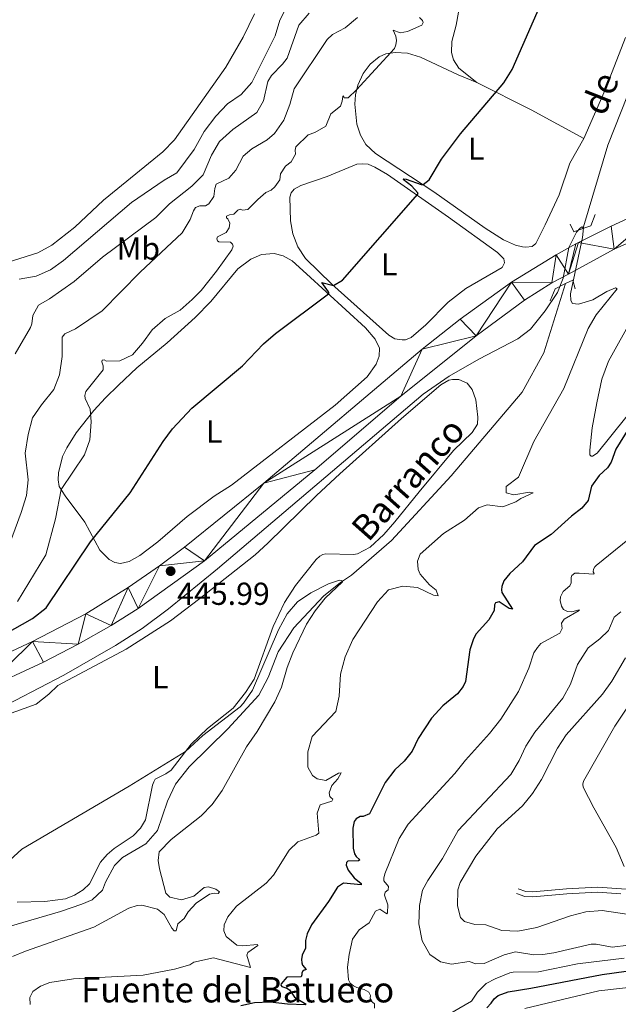
# Model space of a CAD drawing. Units: metres. Extents: x 637512 to 642026, y 722671 to 725731.
# Drawn here: x 640652 to 640840, y 724215 to 724525 of the extents above; entities that cross this region are included whole.
import ezdxf
from ezdxf.enums import TextEntityAlignment as Align

# ---------------------------------------------------------------- set-up
doc = ezdxf.new("R2010")
doc.units = ezdxf.units.M
doc.header["$MEASUREMENT"] = 0
doc.linetypes.add('DGN Style 2', pattern=[49.501353656618605, 29.70081219397116, -19.80054146264744])
doc.linetypes.add('DGN Style 3', pattern=[69.30189511926604, 49.5013536566186, -19.80054146264744])
for name, color, linetype, lineweight in [('Carátula', 7, 'Continuous', 5), ('Elementos auxiliares', 7, 'Continuous', 5), ('Entidades rústicas y varios', 7, 'Continuous', 5), ('Hidrografía', 7, 'Continuous', 5), ('Relieve y altimetría', 7, 'Continuous', 5), ('Textos de rotulación', 7, 'Continuous', 5), ('Viales y ferrocarril', 7, 'Continuous', 5)]:
    doc.layers.add(name, color=color, linetype=linetype, lineweight=lineweight)
doc.styles.add('Style-arial', font='arial.shx', dxfattribs={"bigfont": 'arialbig.shx'})
doc.styles.add('Style-Arial Narrow', font='txt')
doc.styles.add('Style-Times New Roman', font='txt')
doc.styles.add('Style-timesi', font='timesi.shx', dxfattribs={"bigfont": 'timesibig.shx'})

# ---------------------------------------------------------------- blocks, each defined once
blk = doc.blocks.new('5PATER')
at = {"layer": 'Relieve y altimetría', "linetype": 'Continuous', "lineweight": 5}
h = blk.add_hatch(color=250, dxfattribs=at)
edge = h.paths.add_edge_path()
edge.add_ellipse((0, 0), major_axis=(-1.095731442945027, -1.110710700472634), ratio=0.9994222409660319, start_angle=0, end_angle=360)

msp = doc.modelspace()

# ---------------------------------------------------------------- linework, layer by layer
at = {"layer": 'Carátula', "color": 7, "linetype": 'Continuous', "lineweight": 5}
msp.add_3dface([(637572.19, 722671.29), (642026.27, 722761.4299999999), (641966.1799999999, 725730.8400000001), (637512.0900000001, 725640.69)], dxfattribs=at)
at = {"layer": 'Elementos auxiliares', "color": 250, "linetype": 'Continuous', "lineweight": 5}
msp.add_3dface([(638394.6300000001, 725396.1799999999), (641809.3300000001, 725465.3200000001), (641856.6699999999, 723151.8800000001), (638440.8300000001, 723082.75)], dxfattribs=at)
at = {"layer": 'Entidades rústicas y varios', "color": 92, "linetype": 'Continuous', "lineweight": 5, "extrusion": (0.3755881958323592, 0.5980292115415945, 0.7080215881555678), "elevation": 674269.5372047066, "flags": 128}
msp.add_lwpolyline([(-157321.3974561568, -675379.4383788803), (-157340.4426481677, -675382.0722280163), (-157359.2625995675, -675383.6723621688)], dxfattribs=at)
at = {"layer": 'Entidades rústicas y varios', "color": 92, "linetype": 'Continuous', "lineweight": 5}
for points in [[(640725.5900000001, 724526.8, 474.95), (640722.01, 724519.45, 474.84), (640716.5900000001, 724509.9199999999, 474.66), (640700.4099999999, 724487.1200000001, 474.13), (640696.77, 724483.3, 474), (640678.05, 724468.0700000001, 473.97), (640668.99, 724459.54, 473.82), (640661.77, 724453.8800000001, 473.64), (640657.3700000001, 724451.49, 473.46), (640646.03, 724447.8999999999, 473.26)], [(640795.5900000001, 724505.0900000001, 450.65), (640789.95, 724509.6599999999, 451.54), (640788.25, 724512.3200000001, 451.71), (640787.6699999999, 724514.6300000001, 451.89), (640787.77, 724518.0700000001, 452.02), (640789.1100000001, 724523.22, 452.2), (640789.79, 724527.3, 452.56)], [(640842.4299999999, 724519.3400000001, 448.04), (640835.97, 724502.8700000001, 447.92), (640829.25, 724487.49, 447.66)], [(640829.25, 724487.49, 447.66), (640824.9099999999, 724479.75, 447.66), (640821.49, 724469.75, 447.61), (640817.1499999999, 724460.3, 447.75), (640814.23, 724454.3999999999, 447.84), (640813.05, 724453.44, 447.84), (640811.0700000001, 724453.22, 447.9), (640809.9299999999, 724453.3700000001, 447.95), (640807.81, 724453.9199999999, 447.95), (640804.01, 724455.55, 448.01), (640798.25, 724459.25, 448.26), (640782.0900000001, 724470.72, 449.61), (640763.6499999999, 724482.81, 451.71), (640760.69, 724485.6499999999, 452.29), (640758.95, 724488.56, 452.67), (640757.8500000001, 724491.97, 453.11), (640757.23, 724498.31, 454.48), (640757.3899999999, 724501.22, 454.86), (640758.0900000001, 724504.31, 455.13), (640759.8500000001, 724507.96, 455.3), (640761.99, 724510.9299999999, 455.48), (640764.81, 724513.22, 455.39), (640766.97, 724514.22, 455.24), (640769.8700000001, 724514.55, 454.73), (640773.75, 724514.3800000001, 454.04), (640777.9099999999, 724513.1499999999, 453.24), (640789.69, 724507.51, 451.45), (640795.5900000001, 724505.0900000001, 450.65)], [(640749.97, 724441.6000000001, 450.05), (640741.69, 724449.72, 451.12), (640739.29, 724453.3400000001, 451.69), (640737.6300000001, 724457.45, 452.14), (640736.9099999999, 724461.56, 452.69), (640736.71, 724469.04, 453.33), (640737.1100000001, 724470.3999999999, 453.42), (640738.0900000001, 724471.5, 453.44), (640740.1499999999, 724472.72, 453.42), (640748.53, 724475.54, 452.98), (640757.77, 724479.4199999999, 451.74), (640759.6699999999, 724479.56, 451.63), (640761.3500000001, 724479.3700000001, 451.65), (640763.49, 724478.52, 451.43), (640767.45, 724476.1400000001, 451.05), (640786.71, 724462.7, 448.86), (640802.1100000001, 724451.5800000001, 447.86), (640804.1300000001, 724449.54, 447.77), (640804.29, 724448.3500000001, 447.73), (640803.5700000001, 724446.8999999999, 447.7), (640792.1499999999, 724440.26, 447.66), (640786.6100000001, 724435.97, 447.66), (640779.5900000001, 724428.8200000001, 447.59), (640774.97, 724424.79, 447.42), (640773.1499999999, 724424.0900000001, 447.55), (640772.05, 724424.05, 447.73), (640769.81, 724424.3999999999, 447.77), (640767.8700000001, 724425.51, 448.12), (640749.97, 724441.6000000001, 450.05)], [(640688.5700000001, 724415.24, 453.22), (640698.1100000001, 724423.1400000001, 453.31), (640706.9099999999, 724431.1200000001, 453.38), (640711.8300000001, 724436.1300000001, 453.33), (640720.3500000001, 724446.3999999999, 452.91), (640724.47, 724449.48, 452.67), (640727.79, 724450.9199999999, 452.33), (640731.77, 724451.29, 452.02), (640734.6499999999, 724450.53, 451.87), (640737.4299999999, 724448.94, 451.54), (640742.01, 724444.8800000001, 450.92), (640760.5900000001, 724427.8900000001, 448.46), (640763.5900000001, 724424.28, 447.97), (640764.9299999999, 724421.47, 447.66), (640764.8700000001, 724418.95, 447.5), (640763.9299999999, 724416.3900000001, 447.39), (640761.05, 724412.44, 447.08), (640750.97, 724403.44, 446.86), (640718.3700000001, 724378.25, 446.09), (640712.9099999999, 724374.81, 446.22), (640704.4099999999, 724368.47, 446.82), (640695.1100000001, 724360.49, 446.75), (640689.45, 724356.1300000001, 446.71), (640686.0900000001, 724354.2, 446.79), (640683.4099999999, 724353.6599999999, 446.95), (640681.6300000001, 724353.8800000001, 447.19), (640679.79, 724354.8999999999, 447.48), (640676.95, 724357.79, 448.59), (640672.19, 724366.6100000001, 451.76), (640665.97, 724374.9099999999, 454.35), (640664.0900000001, 724377.8999999999, 455.33), (640663.77, 724379.94, 455.79), (640663.9299999999, 724382.22, 456.15), (640665.1100000001, 724387.31, 456.52), (640666.49, 724390.1000000001, 456.37), (640669.47, 724394.77, 455.75), (640675.05, 724401.76, 454.84), (640678.6699999999, 724405.77, 454.02), (640682.81, 724409.8300000001, 453.31), (640688.5700000001, 724415.24, 453.22)], [(640847.21, 724405.53, 448.96), (640833.51, 724388.3900000001, 448.42), (640832.03, 724387.4199999999, 448.42), (640831.55, 724387.3900000001, 448.42), (640831.1499999999, 724387.8400000001, 448.4), (640831.19, 724389.3200000001, 448.4), (640831.9299999999, 724396.3600000001, 448.33), (640833.3700000001, 724404.22, 448.27), (640834.99, 724411.6799999999, 448.22), (640837.1100000001, 724417.31, 448.18), (640844.8700000001, 724431.3600000001, 448.31)], [(640640.19, 724303.3200000001, 444.6), (640656.8500000001, 724309.27, 443.91), (640660.8500000001, 724312.4099999999, 444.08), (640663.69, 724315.23, 444.19), (640685.1699999999, 724326.6200000001, 444.06), (640699.19, 724335.6000000001, 443.72), (640708.4299999999, 724342.6200000001, 443.61), (640725.79, 724356.3400000001, 442.58), (640729.8300000001, 724359.99, 442.6), (640745.1499999999, 724374.99, 444.15), (640752.51, 724381.8200000001, 444.41), (640771.8500000001, 724399.26, 445.03), (640784.29, 724409.8900000001, 445.05), (640786.79, 724411.3300000001, 445.03), (640787.99, 724411.6200000001, 445.03), (640789.9099999999, 724411.5700000001, 444.95), (640792.55, 724410.4299999999, 444.56), (640794.1699999999, 724408.46, 444.26), (640795.3300000001, 724405.1400000001, 443.55), (640795.9299999999, 724399.6599999999, 442.86), (640795.8300000001, 724397.5, 442.73), (640794.1100000001, 724394.8900000001, 442.53), (640788.29, 724389.1699999999, 442.15), (640777.49, 724376.1699999999, 442.3), (640769.79, 724366.73, 441.97), (640766.29, 724362.79, 441.84), (640762.05, 724358.79, 441.61), (640758.01, 724356.71, 441.65), (640756.81, 724356.4199999999, 441.65), (640748.01, 724356.6499999999, 441.82), (640747.1499999999, 724356.45, 441.76), (640746.1499999999, 724355.9199999999, 441.67), (640744.97, 724354.8800000001, 441.67), (640738.55, 724346.72, 440.88), (640735.0700000001, 724341.3300000001, 440.72), (640731.45, 724333.79, 440.53), (640725.47, 724317.21, 440.23), (640722.77, 724312.99, 440.21), (640718.8300000001, 724308, 440.08), (640710.8300000001, 724301.6200000001, 440.14), (640705.6100000001, 724296.69, 440.08), (640699.3700000001, 724288.51, 439.8), (640697.71, 724287.3, 439.82), (640694.3500000001, 724285.6799999999, 439.95), (640693.8500000001, 724284.8700000001, 439.95), (640693.47, 724283.78, 439.95), (640691.23, 724272.8700000001, 439.09), (640689.6699999999, 724270.23, 438.96), (640687.4299999999, 724267.8500000001, 438.79), (640681.4099999999, 724263.8500000001, 438.76), (640679.23, 724261.98, 438.74), (640677.0700000001, 724259.55, 438.61), (640673.6300000001, 724252.73, 438.4), (640671.6100000001, 724250.79, 438.33), (640668.97, 724249.0800000001, 438.33), (640666.1100000001, 724247.98, 438.36), (640659.6300000001, 724247.0900000001, 438.61), (640650.8500000001, 724246.8900000001, 439.09)], [(640841.95, 724258.1200000001, 467.55), (640839.4299999999, 724264.1100000001, 468.24), (640832.3899999999, 724276.6499999999, 469.06), (640829.0900000001, 724283.1699999999, 469.01), (640828.97, 724284.0800000001, 469.06), (640829.23, 724285, 469.06), (640839.0900000001, 724302.4199999999, 469.01), (640849.8899999999, 724318.6200000001, 468.97)]]:
    msp.add_polyline3d(points, dxfattribs=at)
at = {"layer": 'Hidrografía', "color": 142, "linetype": 'DGN Style 3', "lineweight": 15}
for points in [[(640929.75, 724781.26, 449.96), (640921.81, 724721.79, 448.32), (640912.5900000001, 724673.3300000001, 447.35), (640899.5900000001, 724626.4199999999, 446.99), (640894.6699999999, 724610.8300000001, 446.95), (640891.69, 724603.6400000001, 446.81), (640889.95, 724601.01, 446.68), (640885.5900000001, 724596.3999999999, 446.5), (640882.45, 724591.5800000001, 446.28), (640880.1100000001, 724585.8999999999, 446.24), (640879.23, 724578.1799999999, 446.15), (640878.47, 724562.44, 446.11), (640877.6499999999, 724558.1599999999, 446.11), (640874.4099999999, 724549.96, 445.84), (640870.3500000001, 724543.3600000001, 445.75), (640863.0900000001, 724536.71, 445.53), (640858.47, 724534.03, 445.4), (640852.8899999999, 724526.1300000001, 445.4), (640836.8500000001, 724485.44, 445.4), (640829.23, 724459.72, 445.04), (640829.03, 724459.1200000001, 445.01)], [(640823.55, 724441.77, 444.14), (640816.6499999999, 724420.02, 443.05), (640809.8700000001, 724407.56, 442.65), (640787.5700000001, 724381.28, 441.5), (640768.77, 724360.8200000001, 440.74), (640756.0900000001, 724349.9299999999, 440.08), (640752.6300000001, 724347.6000000001, 439.99), (640747.3300000001, 724343.3700000001, 439.81), (640737.95, 724333.3, 439.68), (640733.03, 724325.8, 439.41), (640729.8899999999, 724317.72, 439.19), (640726.9299999999, 724312.1300000001, 439.01), (640717.1699999999, 724301.51, 438.66), (640705.01, 724289.52, 438.26), (640700.77, 724284.0800000001, 438.08), (640698.19, 724278.72, 437.77), (640695.0700000001, 724269.53, 437.64), (640691.4299999999, 724265.31, 437.55), (640684.0700000001, 724261.04, 437.2), (640681.49, 724258.51, 437.06), (640678.6499999999, 724253.26, 436.98), (640677.69, 724250.75, 436.93), (640674.53, 724247.71, 436.89), (640671.27, 724246.27, 436.89), (640664.55, 724244.01, 436.67), (640648.3300000001, 724239.27, 436.05)]]:
    msp.add_polyline3d(points, dxfattribs=at)
at = {"layer": 'Relieve y altimetría', "color": 30, "linetype": 'Continuous', "lineweight": 25, "elevation": 450, "flags": 128}
for points in [[(640646.97, 724331.3700000001), (640655.6499999999, 724336.3300000001), (640660.05, 724339.6799999999), (640673.9099999999, 724360.49), (640686.4099999999, 724375.8600000001), (640696.8300000001, 724392.03), (640699.77, 724396.0700000001), (640705.9099999999, 724402.51), (640721.77, 724415.8800000001), (640728.45, 724422.8600000001), (640732.23, 724426.0800000001), (640748.9099999999, 724438.53), (640749.0700000001, 724438.69), (640749.05, 724438.8300000001), (640748.95, 724439.19), (640746.75, 724442.1799999999), (640750.4299999999, 724441.1799999999), (640753.3300000001, 724442.8600000001), (640777.0700000001, 724469.95), (640777.0900000001, 724470.2), (640776.8899999999, 724470.53), (640775.1499999999, 724472.53), (640772.4299999999, 724474.6200000001), (640772.6100000001, 724474.8400000001), (640773.31, 724474.74), (640778.0700000001, 724472.97), (640778.6699999999, 724472.97), (640780.5700000001, 724474.52), (640784.47, 724480.98), (640790.4099999999, 724489.02), (640804.1100000001, 724505.02), (640806.77, 724509.24), (640816.8500000001, 724532.3)], [(640844.79, 724398.48), (640839.3700000001, 724389.5900000001), (640837.9299999999, 724385.5800000001), (640836.73, 724383.79), (640834.0900000001, 724381.3400000001), (640831.73, 724377.97), (640830.6300000001, 724373.47), (640828.71, 724371.03), (640825.3899999999, 724368.5700000001), (640819.05, 724362.79), (640813.77, 724359.3300000001), (640809.97, 724354.1699999999), (640806.01, 724350.45), (640804.1499999999, 724348.1499999999), (640803.4299999999, 724346.3400000001), (640803.3500000001, 724345.3400000001), (640803.4299999999, 724344.51), (640806.79, 724339.24), (640805.81, 724339.3999999999), (640802.5900000001, 724341.56), (640801.47, 724341.21), (640801.1699999999, 724340.6000000001), (640801.1100000001, 724338.8200000001)], [(640801.1100000001, 724338.8200000001), (640799.3300000001, 724335.9099999999), (640795.3899999999, 724331.45), (640794.55, 724329.8600000001), (640793.45, 724326.3999999999), (640791.99, 724316.49), (640791.3300000001, 724314.8700000001), (640789.51, 724312.6000000001), (640784.8899999999, 724308.79), (640781.3700000001, 724304.9099999999), (640777.0900000001, 724298.5), (640775.29, 724294.46), (640772.75, 724291.29), (640769.8300000001, 724288.5800000001), (640766.77, 724284.5800000001), (640761.79, 724274.8), (640759.77, 724273.9099999999), (640758.8300000001, 724273.8900000001), (640757.5700000001, 724273.21), (640757.03, 724272.29), (640756.5900000001, 724270.2), (640756.71, 724263.8900000001), (640757.05, 724262.1699999999), (640757.5900000001, 724261.3500000001), (640758.75, 724260.23), (640758.31, 724259.9199999999), (640755.03, 724259.79), (640754.55, 724259.45), (640754.4099999999, 724258.5900000001), (640755.05, 724256.96), (640756.95, 724254.6100000001), (640759.21, 724252.8500000001), (640759.19, 724252.4299999999), (640753.6100000001, 724252.9199999999), (640751.69, 724251.7), (640748.8700000001, 724247.1200000001), (640743.51, 724239.77), (640742.23, 724236.96), (640741.69, 724234.8400000001), (640741.6499999999, 724232.3800000001), (640740.6300000001, 724230.2), (640740.3700000001, 724228.81), (640740.47, 724227.76), (640740.75, 724227.04), (640741.8300000001, 724225.73), (640741.6100000001, 724225.56), (640741.25, 724225.5), (640740.6699999999, 724225.1300000001), (640740.47, 724224.6000000001), (640740.53, 724224.0800000001), (640740.25, 724223.4299999999), (640735.8300000001, 724223.28), (640733.95, 724221.2), (640733.9299999999, 724220.79), (640734.21, 724220.3800000001), (640735.79, 724219.8700000001), (640736.5900000001, 724219.3), (640738.1699999999, 724217), (640741.9099999999, 724214.79), (640741.53, 724214.56), (640735.95, 724214.8300000001), (640730.55, 724215.4099999999), (640725.55, 724215.1599999999), (640721.25, 724214.24)], [(640798.73, 724213.6000000001), (640800.1499999999, 724215.06), (640801.0900000001, 724216.52), (640802.3500000001, 724217.56), (640805.47, 724218.69), (640812.6499999999, 724219.78), (640835.0700000001, 724224.1699999999), (640857.77, 724227.3), (640870.3899999999, 724226.3600000001), (640880.31, 724227.6699999999), (640885.47, 724228.75), (640891.79, 724229.24), (640896.99, 724228.99), (640913.1699999999, 724227.26), (640927.75, 724226.0900000001)]]:
    msp.add_lwpolyline(points, dxfattribs=at)
at = {"layer": 'Relieve y altimetría', "color": 30, "linetype": 'Continuous', "lineweight": 5, "flags": 128}
for points, elevation in [([(640646.45, 724354.25), (640652.1100000001, 724369.7), (640653.77, 724374.99), (640654.3700000001, 724379.96), (640653.3899999999, 724388.3600000001), (640654.3500000001, 724394.25), (640655.71, 724399.48), (640658.55, 724403.6000000001), (640662.4099999999, 724408.3900000001), (640664.1699999999, 724413.0800000001), (640665.03, 724418.8700000001), (640665.03, 724424.9199999999), (640665.8899999999, 724425.98), (640669.29, 724427.51), (640677.5900000001, 724433.25), (640689.5700000001, 724445.3600000001), (640702.79, 724457.73), (640705.3300000001, 724462.03), (640706.3899999999, 724464.76), (640707.0700000001, 724465.72), (640708.3500000001, 724466.26), (640710.1499999999, 724466.29), (640711.23, 724466.9199999999), (640712.8300000001, 724469.19), (640713.0700000001, 724471.79), (640713.49, 724473.0700000001), (640717.53, 724474.99), (640719.6699999999, 724477.52), (640721.99, 724481.9299999999), (640724.81, 724484.22), (640729.6300000001, 724487.04), (640731.8500000001, 724489.1200000001), (640734.8500000001, 724493.3), (640736.75, 724498.26), (640738.1100000001, 724503.1300000001), (640748.45, 724518.6599999999), (640750.1699999999, 724520.24), (640754.19, 724522.3800000001), (640758.05, 724525.5700000001)], 460), ([(640650.19, 724419.71), (640655.05, 724427.97), (640655.51, 724429.1400000001), (640655.81, 724431.77), (640657.55, 724434.99), (640661.0700000001, 724437.04), (640668.79, 724442.45), (640677.75, 724450.1200000001), (640694.55, 724462.5900000001), (640698.8300000001, 724466.9099999999), (640705.9099999999, 724472.45), (640709.3899999999, 724476.05), (640712.05, 724482.24), (640714.55, 724486.5700000001), (640718.77, 724490.3600000001), (640726.3500000001, 724495.6799999999), (640728.4299999999, 724499.3700000001), (640729.8300000001, 724505.45), (640730.9299999999, 724507.3300000001), (640734.45, 724510.8900000001), (640735.8700000001, 724512.81), (640739.53, 724523.22), (640742.81, 724526.99)], 465), ([(640651.51, 724443.22), (640656.81, 724444.1599999999), (640661.3899999999, 724446.1200000001), (640665.4099999999, 724449.0900000001), (640686.8300000001, 724467.3500000001), (640697.1499999999, 724474.3300000001), (640701.19, 724476.6599999999), (640706.6100000001, 724484.06), (640709.71, 724489.6699999999), (640713.4099999999, 724494.5800000001), (640717.05, 724498.46), (640721.45, 724501.3300000001), (640724.71, 724505.1200000001), (640732.0700000001, 724519.8900000001), (640733.5700000001, 724524.81), (640735.05, 724527.6300000001)], 470), ([(640749.5900000001, 724495.26), (640752.71, 724497.72), (640753.25, 724499.25), (640753.3700000001, 724500.78), (640753.6100000001, 724500.9199999999), (640753.8500000001, 724500.26), (640755.0900000001, 724500.3600000001), (640757.75, 724502.8200000001), (640769.71, 724515.8600000001), (640770.1300000001, 724517.03), (640770.29, 724518.4199999999), (640770.05, 724519.72), (640769.23, 724521.6200000001), (640771.4299999999, 724520.8200000001), (640773.75, 724521.22), (640778.3300000001, 724523.19), (640778.71, 724524.01), (640778.49, 724524.6200000001), (640777.53, 724525.6000000001)], 455), ([(640650.99, 724341.6699999999), (640659.8500000001, 724356.3300000001), (640662.99, 724367.6499999999), (640664.71, 724376.8900000001), (640672.0900000001, 724387.8400000001), (640673.71, 724392.5700000001), (640674.1499999999, 724398.21), (640673.81, 724402.19), (640672.27, 724405.5700000001), (640672.1699999999, 724406.49), (640672.49, 724407.76), (640677.97, 724414.6100000001), (640677.99, 724415.8800000001), (640677.49, 724417.1200000001), (640677.6499999999, 724417.6200000001), (640678.25, 724417.74), (640679.03, 724417.3700000001), (640683.21, 724417.49), (640687.23, 724419.3800000001), (640690.3300000001, 724423), (640693.3700000001, 724427.26), (640697.51, 724430.76), (640702.19, 724433.47), (640705.97, 724436.74), (640708.77, 724439.6599999999), (640713.6699999999, 724445.7), (640718.47, 724452.47), (640718.8899999999, 724453.53), (640718.71, 724454.25), (640717.99, 724454.79), (640714.4099999999, 724454.99), (640713.99, 724455.26), (640713.71, 724455.8900000001), (640713.99, 724456.48), (640716.6699999999, 724457.9299999999), (640717.6100000001, 724459.3600000001), (640717.8300000001, 724460.8600000001), (640717.1699999999, 724462.23), (640716.79, 724462.48), (640716.77, 724463.06), (640717.77, 724463.4299999999), (640719.0900000001, 724463.6200000001), (640720.31, 724464.8900000001), (640721.0700000001, 724465.2), (640721.81, 724464.94), (640723.55, 724465.1599999999), (640726.6100000001, 724468.31), (640729.19, 724470.45), (640730.8899999999, 724471.23), (640732.03, 724472.24), (640733.55, 724474.48), (640733.77, 724476.3200000001), (640735.31, 724478.81), (640737.1699999999, 724480.1100000001), (640738.49, 724482.5700000001), (640738.3700000001, 724483.81), (640738.5900000001, 724484.8400000001), (640742.47, 724488.7), (640744.6300000001, 724489.3400000001), (640748.05, 724491.3600000001), (640749.5900000001, 724495.26)], 455), ([(640642.47, 724306.4199999999), (640665.6100000001, 724318.3999999999), (640681.79, 724327.74), (640690.23, 724333.0900000001), (640698.47, 724339.3), (640713.95, 724351.95), (640778.69, 724406.95), (640786.8899999999, 724412.6599999999), (640796.19, 724418.03), (640808.55, 724424.4299999999), (640812.55, 724427.45), (640817.1699999999, 724433.24), (640821.01, 724439.03), (640822.79, 724443.5), (640824.6100000001, 724453.2), (640826.97, 724457.96), (640828.0900000001, 724459.3), (640828.69, 724459.6400000001)], 445), ([(640828.69, 724459.6400000001), (640829.19, 724459.3700000001), (640828.8500000001, 724456.26), (640825.1300000001, 724438.5800000001), (640825.23, 724436.4199999999), (640825.69, 724435.55), (640827.5700000001, 724435.3), (640832.0900000001, 724436.6400000001), (640836.53, 724439.3200000001), (640839.23, 724440.4099999999), (640839.79, 724440.0900000001), (640833.21, 724431.95), (640830.6699999999, 724427.6300000001), (640823.03, 724408.77), (640813.51, 724392.03), (640808.69, 724380.76), (640804.8700000001, 724377.8200000001), (640804.8899999999, 724375.8300000001), (640807.29, 724375.2), (640812.21, 724376.1100000001), (640813.31, 724375.8500000001), (640809.4099999999, 724374.0700000001), (640807.8700000001, 724373.05), (640803.81, 724371.49), (640798.8300000001, 724372.05), (640796.1100000001, 724371.1499999999), (640791.73, 724367.31), (640785.0900000001, 724363.05), (640777.77, 724356.5700000001), (640776.9299999999, 724354.3400000001), (640777.1300000001, 724351.74), (640777.75, 724350.3), (640780.69, 724346.9199999999), (640782.8300000001, 724345.23), (640783.4099999999, 724343.4099999999), (640781.97, 724343.6100000001), (640776.9299999999, 724346.0800000001), (640772.27, 724346.51), (640767.81, 724345.3300000001), (640764.3300000001, 724341.5800000001), (640756.53, 724329.72), (640754.1100000001, 724324.25), (640752.69, 724318.76), (640752.21, 724311.8400000001), (640751.19, 724306.95), (640743.77, 724299.0800000001), (640742.3899999999, 724294.24), (640742.4299999999, 724289.4199999999), (640743.9099999999, 724286.8400000001), (640745.3500000001, 724285.75), (640748.03, 724285.24), (640752.03, 724287.5700000001), (640752.9099999999, 724287.6400000001), (640751.8500000001, 724285.74), (640749.99, 724283.69), (640749.1300000001, 724281.3500000001), (640749.3300000001, 724280.24), (640749.75, 724279.75), (640750.25, 724279.3700000001), (640749.95, 724278.73), (640746.23, 724277.56), (640745.3300000001, 724274.97), (640745.81, 724268.6699999999), (640744.99, 724267.99), (640739.27, 724265.8800000001), (640736.49, 724263.28), (640731.6300000001, 724255.45), (640729.27, 724252.8700000001), (640719.9099999999, 724245.6799999999), (640717.19, 724242.3200000001), (640716.0700000001, 724239.81), (640715.9299999999, 724237.9199999999), (640716.69, 724236.1000000001), (640719.99, 724233.4099999999), (640721.77, 724233.1599999999), (640726.5900000001, 724233.6000000001), (640726.6499999999, 724233.3200000001), (640723.49, 724231.1100000001), (640723.1699999999, 724230.19), (640724.3500000001, 724226.3900000001), (640712.69, 724229.3600000001), (640706.53, 724227.97), (640705.23, 724227.1400000001), (640700.4099999999, 724225.78), (640690.51, 724223.8900000001), (640668.6300000001, 724222.75), (640661.1300000001, 724221.6300000001), (640658.21, 724220.45), (640655.81, 724218.75), (640654.8500000001, 724216.8800000001), (640654.99, 724214.6699999999)], 445), ([(640847.51, 724364.6200000001), (640833.1699999999, 724352.97), (640832.71, 724352.53), (640832.29, 724351.78), (640832.27, 724350.97), (640832.53, 724350.51), (640832.3899999999, 724350.2), (640827.8700000001, 724350.6000000001), (640826.4099999999, 724350.52), (640825.53, 724349.8700000001), (640825.29, 724349.1499999999), (640825.3500000001, 724347.5700000001), (640824.9099999999, 724346.56), (640822.81, 724344.79), (640821.97, 724343.1100000001), (640821.8899999999, 724341.95), (640822.27, 724340.1499999999), (640822.8700000001, 724339.1599999999), (640824.1499999999, 724338.49), (640825.51, 724338.3500000001), (640827.8500000001, 724339.05), (640827.8700000001, 724338.77), (640823.1300000001, 724336.0900000001), (640822.27, 724334.8), (640822.4299999999, 724333.1499999999), (640821.69, 724331.69), (640815.75, 724328.3600000001), (640814.69, 724327.1499999999), (640813.55, 724325.44), (640812.01, 724320.6799999999), (640808.6699999999, 724313.26), (640803.1499999999, 724304.5900000001), (640799.6300000001, 724300.04), (640792.01, 724291.6400000001), (640788.6699999999, 724287.49), (640774.03, 724271.5), (640771.1100000001, 724266.99), (640766.6300000001, 724255.8400000001), (640766.3300000001, 724254.51), (640766.3300000001, 724253.6200000001), (640767.77, 724251.8200000001), (640767.6499999999, 724250.79), (640766.77, 724250.1100000001), (640766.5700000001, 724249.1400000001), (640767.6100000001, 724246.1300000001), (640767.49, 724243.56), (640767.27, 724243.28), (640765.01, 724244.74), (640763.69, 724244.1300000001), (640761.73, 724240.3900000001), (640758.51, 724238.21), (640756.49, 724235.27), (640755.3899999999, 724230.3900000001), (640754.9299999999, 724226.4299999999), (640755.19, 724222.48)], 455), ([(640644.71, 724256.71), (640652.3899999999, 724263.5700000001), (640686.0900000001, 724283.45), (640703.8300000001, 724294.3500000001), (640709.29, 724299.3999999999), (640721.0900000001, 724308.45), (640722.1499999999, 724309.5700000001), (640724.95, 724313.74), (640733.1499999999, 724332.6799999999), (640735.8500000001, 724337.74), (640739.1699999999, 724341.5), (640743.3300000001, 724344.3800000001), (640748.8899999999, 724347.1699999999), (640752.4099999999, 724348.3900000001), (640753.0700000001, 724348.24), (640753.29, 724347.81), (640747.8300000001, 724342.71), (640744.71, 724338.72), (640742.01, 724334.49), (640737.6300000001, 724325.47), (640735.8500000001, 724320.8700000001), (640734.0700000001, 724314.6400000001), (640732.05, 724310.0700000001), (640726.49, 724300.6799999999), (640723.1300000001, 724295.8300000001), (640715.4299999999, 724282.1400000001), (640712.27, 724277.6699999999), (640708.79, 724274.0900000001), (640699.31, 724266.6799999999), (640695.55, 724262.75), (640695.29, 724260.1000000001), (640695.6499999999, 724257.47), (640697.6499999999, 724249.75), (640698.97, 724248.53), (640702.6499999999, 724247.6200000001), (640706.51, 724248.8200000001), (640709.75, 724251.51), (640711.1499999999, 724251.75), (640713.4099999999, 724251.03), (640714.5700000001, 724250.1300000001), (640714.1300000001, 724249.7), (640712.8899999999, 724249.73), (640711.3899999999, 724249.49), (640707.27, 724246.6499999999), (640704.75, 724243.8900000001), (640703.45, 724241.8200000001), (640701.47, 724240.1200000001), (640700.97, 724237.8500000001), (640700.3300000001, 724237.8900000001), (640699.5700000001, 724238.69), (640697.1300000001, 724243.01), (640695.05, 724244.7), (640690.1100000001, 724245.94), (640688.6699999999, 724245.8300000001), (640685.99, 724245.03), (640675.01, 724239.04), (640653.53, 724231.47), (640649.3500000001, 724229.78)], 440), ([(640840.99, 724338.4299999999), (640838.8500000001, 724336.6799999999), (640837.01, 724332.52), (640834.31, 724329.8999999999), (640830.6300000001, 724327.0800000001), (640827.31, 724321.8400000001), (640825.0900000001, 724315.5800000001), (640822.6300000001, 724311.21), (640813.9099999999, 724300.53), (640811.03, 724296.1000000001), (640808.8899999999, 724291.5900000001), (640806.27, 724287.19), (640789.73, 724269.45), (640784.75, 724260.69), (640780.1300000001, 724253.73), (640778.53, 724250.75), (640777.55, 724245.8400000001), (640777.3899999999, 724240.1200000001), (640778.3700000001, 724234.79), (640780.8500000001, 724230.44), (640784.1300000001, 724228.1699999999), (640787.6300000001, 724227.3400000001), (640793.21, 724228.1799999999), (640795.25, 724227.52), (640797.8899999999, 724227.6400000001), (640804.23, 724230.3400000001), (640807.81, 724231.29), (640813.53, 724230.3800000001), (640816.4099999999, 724230.48), (640819.81, 724230.97), (640831.6499999999, 724233.6799999999), (640833.1499999999, 724233.7), (640838.19, 724232.76), (640848.47, 724233.96)], 460), ([(640842.4299999999, 724323.8900000001), (640838.0700000001, 724316.5900000001), (640835.21, 724312.49), (640823.75, 724299.6100000001), (640820.95, 724295.47), (640815.99, 724285.53), (640813.0900000001, 724281.1300000001), (640809.95, 724277.23), (640801.97, 724270.04), (640795.3300000001, 724261.3800000001), (640790.3700000001, 724253.1000000001), (640789.6499999999, 724250.8500000001), (640789.47, 724245.75), (640790.49, 724242.1100000001), (640791.69, 724240.8), (640795.01, 724239.8800000001), (640798.4099999999, 724239.74), (640803.51, 724238.04), (640808.51, 724237.75), (640814.49, 724238.94), (640825.1300000001, 724242.6200000001), (640829.97, 724243.9199999999), (640835.0700000001, 724244.25), (640847.05, 724242.55)], 465), ([(640784.6499999999, 724210.3600000001), (640793.9299999999, 724215.77), (640795.8300000001, 724218.6200000001), (640798.51, 724221.3200000001), (640801.3700000001, 724222.81), (640806.03, 724224.6400000001), (640807.0900000001, 724224.8900000001), (640815.0700000001, 724224.96), (640827.27, 724227.48), (640842.03, 724229.26)], 455), ([(640755.19, 724222.48), (640755.73, 724221.4299999999), (640756.77, 724220.5900000001), (640757.81, 724220), (640760.1300000001, 724219.3700000001), (640761.5700000001, 724218.53), (640762.1300000001, 724217.52), (640762.01, 724216.79), (640762.19, 724215.8500000001), (640763.3899999999, 724214.8500000001), (640763.4099999999, 724213.49)], 455), ([(640810.69, 724213.45), (640834.03, 724219.01), (640846.05, 724220.3700000001), (640862.1300000001, 724222.6699999999), (640869.1699999999, 724222.28), (640881.0900000001, 724222.47), (640887.1300000001, 724221.96), (640910.31, 724222.1200000001), (640926.27, 724221.5700000001), (640934.23, 724221.8600000001), (640945.45, 724223.1400000001), (640947.8300000001, 724223.1300000001), (640950.8899999999, 724222.8999999999), (640968.55, 724219.5700000001), (640982.45, 724217.3500000001), (640988.23, 724216.06), (640992.73, 724214.52)], 445)]:
    msp.add_lwpolyline(points, dxfattribs=dict(at, elevation=elevation))
at = {"layer": 'Viales y ferrocarril', "color": 1, "linetype": 'DGN Style 2', "lineweight": 5, "extrusion": (-0.1609367802005788, 0.2662991843066077, 0.9503599829624068), "elevation": 90215.39764019474, "flags": 128}
msp.add_lwpolyline([(-923162.5320167446, -274107.9790798036), (-923165.0925626475, -274107.4327239862), (-923168.0377516004, -274109.8752558756)], dxfattribs=at)
at = {"layer": 'Viales y ferrocarril', "color": 1, "linetype": 'DGN Style 2', "lineweight": 5, "extrusion": (-0.1947776985960777, 0.3776357908675981, 0.9052363545425136), "elevation": 149167.7724437796, "flags": 128}
msp.add_lwpolyline([(-901623.0765197426, -316740.8617235648), (-901622.975219324, -316737.8493095451), (-901626.0069601145, -316737.402154339)], dxfattribs=at)
at = {"layer": 'Viales y ferrocarril', "color": 1, "linetype": 'DGN Style 2', "lineweight": 5, "extrusion": (0.07845289760008806, -0.1475818854114383, 0.9859334307936592), "elevation": -56199.02963459924, "flags": 128}
msp.add_lwpolyline([(905879.7460473643, 334186.1404255063), (905882.9378169226, 334188.7729731486), (905886.5897453423, 334188.6533118921)], dxfattribs=at)
at = {"layer": 'Viales y ferrocarril', "color": 1, "linetype": 'DGN Style 2', "lineweight": 5, "extrusion": (0.149369145924511, -0.2846221456080802, 0.9469314085377224), "elevation": -110049.3611132914, "flags": 128}
msp.add_lwpolyline([(904074.515116168, 325590.7087905863), (904077.059095053, 325590.6465697435), (904076.3963704626, 325587.7221901311)], dxfattribs=at)
at = {"layer": 'Viales y ferrocarril', "color": 250, "linetype": 'Continuous', "lineweight": 15}
for points in [[(640824.51, 724444.81, 447.68), (640838.8899999999, 724452.5900000001, 448.24), (640921.6499999999, 724489.51, 452.74), (641056.3300000001, 724548.45, 459.14), (641080.6499999999, 724558.75, 460.71), (641103.01, 724567.3, 461.86), (641122.55, 724573.72, 462.88), (641144.1300000001, 724579.6300000001, 464.21), (641176.23, 724586.6699999999, 465.96)], [(640827.6300000001, 724454.71, 448.03), (640837.8899999999, 724459.8999999999, 448.55), (640858.25, 724469.23, 449.7), (640903.1100000001, 724489.0900000001, 452), (640916.3899999999, 724494.8500000001, 452.43), (640929.3899999999, 724500.6200000001, 453.33), (641052.1300000001, 724554.4199999999, 459.14), (641077.3899999999, 724565.1499999999, 460.71), (641100.49, 724573.9299999999, 462.09), (641110.9299999999, 724577.5800000001, 462.82)], [(640508.1100000001, 724274.28, 453.11), (640526.05, 724277.1799999999, 452.54), (640532.45, 724278.9099999999, 452.43), (640548.73, 724284.05, 451.83), (640570.81, 724292.28, 450.85), (640609.97, 724308.46, 449.12), (640634.47, 724319.1799999999, 448.06), (640655.71, 724328.99, 447.13), (640672.53, 724337.71, 446.18), (640685.81, 724346.1000000001, 445.98), (640695.71, 724352.9199999999, 445.84), (640703.5700000001, 724358.73, 445.91), (640728.5700000001, 724378.96, 446.18), (640778.4299999999, 724421.1400000001, 447.09), (640790.31, 724430.6000000001, 447.28), (640806.47, 724442.25, 447.51), (640820.5700000001, 724450.8900000001, 447.86), (640826.81, 724454.29, 447.99), (640827.6300000001, 724454.71, 448.03)], [(640501.31, 724266.5900000001, 453.31), (640506.8300000001, 724266.79, 453.32), (640513.99, 724267.5900000001, 453.29), (640529.69, 724270.74, 452.85), (640541.03, 724273.9099999999, 452.41), (640551.97, 724277.44, 451.92), (640564.8700000001, 724282.1499999999, 451.48), (640581.1100000001, 724288.5900000001, 450.5), (640596.5700000001, 724295.23, 450.04), (640640.1100000001, 724313.75, 448), (640659.19, 724322.5800000001, 447), (640670.03, 724328.1499999999, 446.74), (640680.4299999999, 724334.0700000001, 446.34), (640688.97, 724339.44, 446.14), (640709.81, 724354.45, 445.96), (640744.55, 724383.1400000001, 446.36), (640771.71, 724406.3600000001, 446.91), (640795.4299999999, 724425.3200000001, 447.09), (640810.5900000001, 724436.56, 447.29), (640819.27, 724441.98, 447.47), (640824.51, 724444.81, 447.68)]]:
    msp.add_polyline3d(points, dxfattribs=at)
at = {"layer": 'Viales y ferrocarril', "color": 250, "linetype": 'Continuous', "lineweight": 5}
msp.add_polyline3d([(640808.1100000001, 724249.6599999999, 468.56), (640810.71, 724248.76, 468.56), (640813.25, 724248.6100000001, 468.49), (640823.9099999999, 724249.54, 468.13), (640833.6100000001, 724250.05, 467.16), (640840.9099999999, 724249.55, 466.6)], dxfattribs=at)
at = {"layer": 'Viales y ferrocarril', "color": 250, "linetype": 'DGN Style 3', "lineweight": 5}
msp.add_polyline3d([(640808.6300000001, 724251.1499999999, 468.56), (640811.03, 724250.3200000001, 468.56), (640813.23, 724250.19, 468.49), (640823.81, 724251.1200000001, 468.13), (640833.6100000001, 724251.6300000001, 467.16), (640844.1699999999, 724250.95, 466.6)], dxfattribs=at)

# ---------------------------------------------------------------- block references
at = {"layer": 'Relieve y altimetría', "color": 250, "linetype": 'Continuous', "lineweight": 5}
msp.add_blockref('5PATER', (640699.19, 724351.21, 445.99), dxfattribs=at)

# ---------------------------------------------------------------- texts
at = {"layer": 'Entidades rústicas y varios', "color": 92, "linetype": 'Continuous', "lineweight": 5, "style": 'Style-Arial Narrow'}
for s, p in [('L', (640795.3931652175, 724484.3100099999, 449.54)), ('Mb', (640689.034875968, 724452.87001, 462.92)), ('L', (640767.9931652173, 724447.8400099999, 449.33)), ('L', (640712.9131652175, 724395.21001, 449.43)), ('L', (640695.9331652175, 724317.7800100001, 442.55))]:
    msp.add_text(s, height=7.000020000000001, dxfattribs=at).set_placement(p, align=Align.MIDDLE_CENTER)
at = {"layer": 'Textos de rotulación', "color": 142, "linetype": 'Continuous', "lineweight": 5, "style": 'Style-timesi'}
for s, height, rotation, p in [('de', 7.999980000000001, 68.37332704077035, (640835.8500000001, 724494.27, 445.4)), ('Barranco', 7.999548, 48.49588956841605, (640761.4299999999, 724360.0700000001, 440.74))]:
    msp.add_text(s, height=height, rotation=rotation, dxfattribs=at).set_placement(p)
at = {"layer": 'Textos de rotulación', "color": 250, "linetype": 'Continuous', "lineweight": 5, "style": 'Style-arial'}
msp.add_text('445.99', height=7.000020000000001, dxfattribs=at).set_placement((640701.25, 724340.5800000001, 445.99))
at = {"layer": 'Textos de rotulación', "color": 5, "linetype": 'Continuous', "lineweight": 5, "style": 'Style-Times New Roman'}
msp.add_text('Fuente del Batueco', height=7.999980000000001, dxfattribs=at).set_placement((640670.99, 724215.3400000001, 442.93))

# ---------------------------------------------------------------- meshes
at = {"layer": 'Viales y ferrocarril', "color": 20, "linetype": 'Continuous', "lineweight": 5}
mesh = msp.add_polyface(dxfattribs=at)
corners = [(641128.4499999997, 724582.9799999997, 463.6600000000006), (641144.1299999999, 724579.6300000001, 464.2100000000004), (641122.55, 724573.7200000002, 462.8800000000047), (641119.23, 724580.1399999997, 463.2200000000015), (641110.9299999999, 724577.5799999998, 462.8199999999979), (641103.0099999998, 724567.3, 461.8600000000008), (641100.49, 724573.9299999999, 462.0900000000004), (641080.6499999999, 724558.7500000002, 460.7099999999978), (641077.3899999999, 724565.1499999999, 460.7100000000021), (641056.3299999998, 724548.45, 459.1400000000039), (641052.1299999999, 724554.4199999999, 459.1400000000007), (640929.3899999999, 724500.6199999999, 453.3299999999989), (640921.6499999999, 724489.5100000002, 452.7400000000067), (640916.3899999997, 724494.8499999999, 452.4300000000007), (640903.1100000001, 724489.0900000001, 452.0000000000017), (640858.25, 724469.23, 449.7000000000023), (640838.8899999997, 724452.5900000001, 448.239999999999), (640837.8899999999, 724459.8999999999, 448.5500000000026), (640827.6300000001, 724454.71, 448.0300000000029), (640824.5099999998, 724444.8100000003, 447.6800000000004), (640826.81, 724454.2899999998, 447.9899999999986), (640820.5699999998, 724450.8900000001, 447.8600000000036), (640819.27, 724441.98, 447.4700000000039), (640806.4699999997, 724442.2499999998, 447.5100000000036), (640810.5899999999, 724436.56, 447.2900000000034), (640795.4299999999, 724425.3200000001, 447.0900000000041), (640790.31, 724430.6000000001, 447.2800000000013), (640778.4299999999, 724421.1400000001, 447.0900000000038), (640771.71, 724406.3600000001, 446.9100000000042), (640728.5700000001, 724378.9600000002, 446.1800000000055), (640744.55, 724383.1400000004, 446.3600000000036), (640709.8099999998, 724354.45, 445.9600000000015), (640703.5700000001, 724358.73, 445.910000000005), (640695.7099999997, 724352.9199999999, 445.8400000000044), (640688.9699999997, 724339.44, 446.1399999999998)]
mesh.append_faces([[corners[k] for k in face] for face in [(0, 2, 3), (3, 2, 4), (4, 5, 6), (6, 7, 8), (8, 9, 10), (10, 9, 11), (11, 12, 13), (13, 12, 14), (14, 12, 15), (15, 16, 17), (17, 16, 18), (18, 19, 20), (20, 19, 21), (21, 22, 23), (23, 25, 26), (26, 25, 27), (27, 28, 29), (29, 31, 32), (32, 31, 33)]], dxfattribs={"vtx0": -1, "vtx1": -1, "color": 20})
mesh.append_faces([[corners[k] for k in face] for face in [(0, 1, 2), (4, 2, 5), (6, 5, 7), (8, 7, 9), (11, 9, 12), (15, 12, 16), (18, 16, 19), (21, 19, 22), (23, 22, 24), (23, 24, 25), (27, 25, 28), (29, 28, 30), (29, 30, 31), (33, 31, 34)]], dxfattribs={"vtx0": -1, "vtx2": -1, "color": 20})
mesh = msp.add_polyface(dxfattribs=at)
corners = [(640695.7099999997, 724352.9199999999, 445.8400000000044), (640688.9699999997, 724339.44, 446.1399999999998), (640685.81, 724346.1000000001, 445.9800000000025), (640680.4299999997, 724334.0700000001, 446.3400000000004), (640672.53, 724337.71, 446.1800000000032), (640670.03, 724328.1499999999, 446.7399999999985), (640655.71, 724328.99, 447.1300000000016), (640659.19, 724322.5800000001, 447.0000000000064), (640640.1100000001, 724313.75, 448.0000000000011), (640634.4699999997, 724319.1799999999, 448.0600000000023), (640609.9699999997, 724308.46, 449.1199999999972), (640596.5700000001, 724295.23, 450.0400000000023), (640570.81, 724292.28, 450.8499999999995), (640581.1099999999, 724288.5900000003, 450.5000000000024), (640564.8700000001, 724282.1499999999, 451.4799999999996), (640548.73, 724284.0499999998, 451.8300000000031), (640551.97, 724277.44, 451.9200000000036), (640541.0299999998, 724273.9099999999, 452.4100000000016), (640532.4499999997, 724278.9099999999, 452.4300000000039), (640529.69, 724270.7400000002, 452.8500000000075), (640526.05, 724277.1800000002, 452.540000000007), (640513.99, 724267.5900000003, 453.2900000000005), (640508.1100000001, 724274.2799999998, 453.1100000000003), (640422.1899999997, 724273.8600000001, 452.1199999999972), (640429.9299999997, 724279.9199999999, 452.2500000000043), (640450.73, 724276.96, 452.6200000000034), (640459.3699999999, 724268.5900000003, 452.8100000000049), (640470.6299999999, 724274.6699999999, 453.1099999999991), (640473.3300000001, 724267.0900000003, 453.0700000000052), (640487.4899999998, 724273.6699999999, 453.2500000000023), (640487.79, 724266.3200000001, 453.2299999999983), (640494.75, 724266.3600000001, 453.300000000001), (640506.8300000001, 724266.79, 453.3200000000039), (640501.3099999998, 724266.5900000001, 453.310000000002)]
mesh.append_faces([[corners[k] for k in face] for face in [(0, 1, 2), (2, 3, 4), (4, 5, 6), (6, 8, 9), (9, 8, 10), (10, 11, 12), (12, 14, 15), (15, 17, 18), (18, 19, 20), (20, 21, 22), (23, 25, 26), (26, 27, 28), (28, 29, 30), (30, 29, 31), (32, 22, 21), (22, 33, 29)]], dxfattribs={"vtx0": -1, "vtx1": -1, "color": 20})
mesh.append_faces([[corners[k] for k in face] for face in [(2, 1, 3), (4, 3, 5), (6, 5, 7), (6, 7, 8), (10, 8, 11), (12, 11, 13), (12, 13, 14), (15, 14, 16), (15, 16, 17), (18, 17, 19), (20, 19, 21), (23, 24, 25), (26, 25, 27), (28, 27, 29), (22, 32, 33), (29, 33, 31)]], dxfattribs={"vtx0": -1, "vtx2": -1, "color": 20})

doc.saveas('drawing.dxf')
